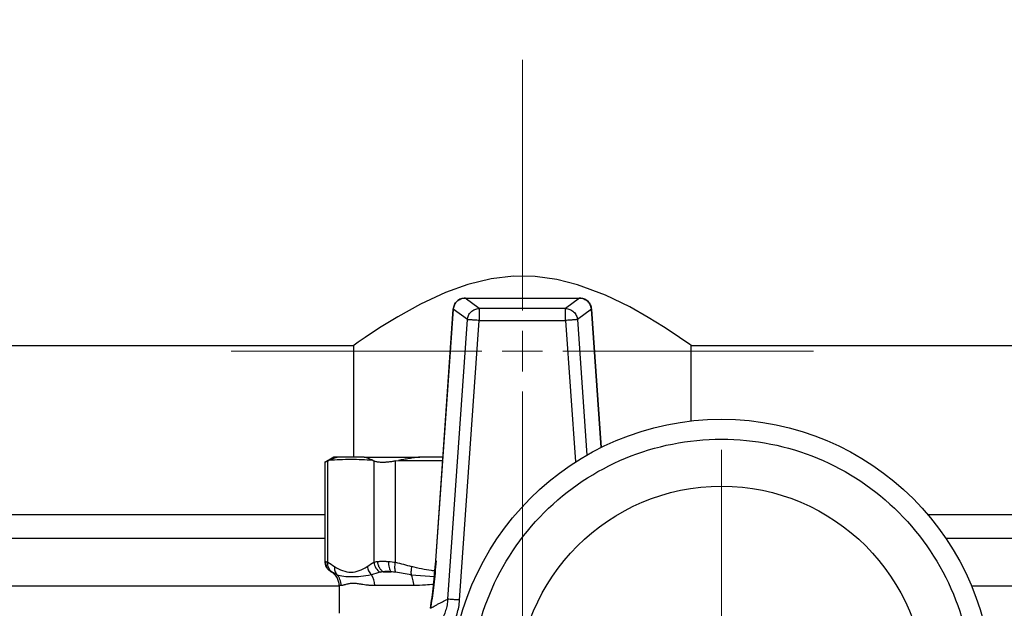
# Model space of a CAD drawing. Units: millimetres. Extents: x 17171 to 20338, y -738 to 2012.
# Drawn here: x 18103 to 18227, y 1757 to 1831 of the extents above; entities that cross this region are included whole.
import ezdxf

# ---------------------------------------------------------------- set-up
doc = ezdxf.new("R2010")
doc.units = ezdxf.units.MM
doc.layers.add('Dimensions', color=1, linetype='Continuous')
doc.styles.get("Standard").update_dxf_attribs({"font": 'arial.ttf'})
doc.dimstyles.get("Standard").update_dxf_attribs({"dimtxt": 0.18, "dimasz": 40, "dimexe": 0.18, "dimexo": 0.0625, "dimgap": 0.09, "dimtad": 0, "dimdec": 0, "dimzin": 0, "dimdsep": 46, "dimtxsty": 'Standard', "dimblk": 'ARCHTICK', "dimcen": 0.09, "dimadec": 0, "dimazin": 0, "dimtfac": 1, "dimtdec": 4, "dimtofl": 0, "dimtmove": 0, "dimatfit": 3, "dimfxl": 1, "dimtolj": 1, "dimtzin": 0, "dimarcsym": 0})

# ---------------------------------------------------------------- blocks, each defined once
blk = doc.blocks.new('_ArchTick')
at = {"color": 0, "linetype": 'ByBlock', "const_width": 0.15}
blk.add_lwpolyline([(-0.5, -0.5), (0.5, 0.5)], dxfattribs=at)
blk = doc.blocks.new('*D448')
at = {"layer": 'Defpoints', "color": 0}
for p in [(18336.3, 1921.42), (17696.3, 1559.94), (18336.3, 1559.94)]:
    blk.add_point(p, dxfattribs=at)
at = {"layer": 'Dimensions', "color": 0, "lineweight": -2}
for p, q in [((17696.3, 1560), (17696.3, 1921.6)), ((17696.3, 1921.42), (18069.74, 1921.42)), ((18336.3, 1921.42), (18114.1, 1921.42)), ((18336.3, 1560), (18336.3, 1921.6))]:
    blk.add_line(p, q, dxfattribs=at)
at = {"layer": 'Dimensions', "color": 0, "lineweight": -2, "xscale": 40, "yscale": 40, "zscale": 40, "rotation": 180}
blk.add_blockref('_ArchTick', (17696.3, 1921.42), dxfattribs=at)
at = {"layer": 'Dimensions', "color": 0, "lineweight": -2, "xscale": 40, "yscale": 40, "zscale": 40}
blk.add_blockref('_ArchTick', (18336.3, 1921.42), dxfattribs=at)
at = {"layer": 'Dimensions', "color": 0, "insert": (18091.92, 1921.42), "char_height": 20, "attachment_point": 5}
blk.add_mtext('\\A1;640', dxfattribs=at)
blk = doc.blocks.new('SW_CENTERMARKSYMBOL_47')
at = {"color": 0, "linetype": 'Continuous', "lineweight": 0}
for p, q in [((0, 5.08), (0, 30.14)), ((0, 0), (0, 2.54)), ((-5.08, 0), (-30.14, 0)), ((0, 0), (-2.54, 0)), ((0, 0), (0, -2.54)), ((0, 0), (2.54, 0)), ((5.08, 0), (30.14, 0)), ((0, -5.08), (0, -30.14))]:
    blk.add_line(p, q, dxfattribs=at)
blk = doc.blocks.new('SW_CENTERMARKSYMBOL_51')
at = {"color": 0, "linetype": 'Continuous', "lineweight": 0}
for p, q in [((0, 5.08), (0, 22.54)), ((0, 0), (0, 2.54)), ((-5.08, 0), (-22.54, 0)), ((0, 0), (-2.54, 0)), ((0, 0), (0, -2.54)), ((0, 0), (2.54, 0)), ((5.08, 0), (22.54, 0)), ((0, -5.08), (0, -22.54))]:
    blk.add_line(p, q, dxfattribs=at)
blk = doc.blocks.new('SW_CENTERMARKSYMBOL_62')
at = {"color": 0, "linetype": 'Continuous', "lineweight": 0}
for p, q in [((0, 5.08), (0, 36.54)), ((0, 0), (0, 2.54)), ((-5.08, 0), (-36.54, 0)), ((0, 0), (-2.54, 0)), ((0, 0), (0, -2.54)), ((0, 0), (2.54, 0)), ((5.08, 0), (36.54, 0)), ((0, -5.08), (0, -36.54))]:
    blk.add_line(p, q, dxfattribs=at)

msp = doc.modelspace()

# ---------------------------------------------------------------- linework, layer by layer
at = {"color": 7, "linetype": 'Continuous', "lineweight": 25}
for p, q in [((18160.87, 1794.51), (18159.11, 1795.83)), ((18159.11, 1795.83), (18173.48, 1795.83)), ((18173.48, 1795.83), (18171.72, 1794.51)), ((18157.62, 1794.44), (18155.41, 1762.84)), ((18155.42, 1762.85), (18157.62, 1794.44)), ((18159.39, 1793.12), (18157.62, 1794.44)), ((18160.87, 1794.51), (18160.87, 1793.02)), ((18171.72, 1794.51), (18160.87, 1794.51)), ((18171.72, 1793.02), (18171.72, 1794.51)), ((18174.97, 1794.44), (18173.2, 1793.12)), ((18176.19, 1777.08), (18174.97, 1794.44)), ((18156.93, 1758.03), (18159.39, 1793.12)), ((18158.42, 1757.93), (18160.87, 1793.02)), ((18160.87, 1793.02), (18171.72, 1793.02)), ((17887.5, 1789.87), (18145.1, 1789.87)), ((18145.1, 1789.87), (18145.1, 1775.87)), ((18187.5, 1780.41), (18187.5, 1789.87)), ((18187.5, 1789.87), (18290.3, 1789.87)), ((18142.65, 1775.88), (18141.48, 1775.2)), ((18141.49, 1775.21), (18141.49, 1762.66)), ((18141.87, 1775.38), (18142.02, 1775.45)), ((18141.87, 1762.67), (18141.87, 1775.38)), ((18143.16, 1775.87), (18142.65, 1775.87)), ((18147.52, 1775.45), (18147.67, 1775.38)), ((18147.67, 1775.38), (18147.67, 1762.67)), ((18150.38, 1775.38), (18150.74, 1775.45)), ((18150.38, 1762.67), (18150.38, 1775.38)), ((18156.32, 1775.87), (18153.43, 1775.87)), ((18141.49, 1765.67), (17891.1, 1765.67)), ((18296.3, 1765.67), (18219.46, 1765.67)), ((18142.24, 1761.51), (18142.3, 1761.47)), ((18148.83, 1761.47), (18149.83, 1761.47)), ((18143.3, 1759.74), (18143.3, 1756.3)), ((18152.66, 1759.74), (18147.78, 1759.74))]:
    msp.add_line(p, q, dxfattribs=at)
at = {"color": 8, "linetype": 'Continuous', "lineweight": 25}
for p, q in [((18174.97, 1794.44), (18176.18, 1777.08)), ((18171.72, 1793.02), (18172.96, 1775.26)), ((18173.2, 1793.12), (18174.39, 1776.13)), ((18150.74, 1775.45), (18156.29, 1775.45)), ((17891.1, 1768.67), (18141.49, 1768.67)), ((18217.18, 1768.67), (18296.3, 1768.67)), ((18142.24, 1761.51), (18142.31, 1761.47)), ((18142.3, 1761.47), (18142.31, 1761.47)), ((18152.33, 1761.11), (18155.28, 1760.88)), ((18143.3, 1759.67), (17889.3, 1759.67)), ((18143.56, 1759.74), (18143.3, 1759.74)), ((18296.3, 1759.67), (18222.69, 1759.67))]:
    msp.add_line(p, q, dxfattribs=at)
at = {"color": 7, "linetype": 'Continuous', "lineweight": 25, "flags": 128}
msp.add_lwpolyline([(18187.5, 1789.87), (18187.27, 1790.03), (18186.57, 1790.52), (18185.49, 1791.25), (18184.01, 1792.21), (18182.08, 1793.4), (18179.77, 1794.71), (18176.73, 1796.18), (18173.2, 1797.5), (18170.64, 1798.15), (18167.9, 1798.53), (18165.17, 1798.56), (18162.39, 1798.23), (18159.46, 1797.52), (18156.65, 1796.52), (18153.49, 1795.05), (18150.66, 1793.49), (18148.36, 1792.08), (18146.56, 1790.88), (18145.68, 1790.28), (18145.18, 1789.93), (18145.1, 1789.87), (18145.1, 1789.87)], dxfattribs=at)
at = {"color": 7, "linetype": 'Continuous', "lineweight": 25}
for radius in [34, 25.6]:
    msp.add_circle((18191.3, 1746.62), radius, dxfattribs=at)
msp.add_arc((18141.3, 1759.74), 2, 0, 60, dxfattribs=at)
for points in [[(18157.62, 1794.44), (18157.64, 1794.63), (18157.74, 1794.99), (18158.07, 1795.45), (18158.55, 1795.76), (18158.93, 1795.83), (18159.11, 1795.83)], [(18147.52, 1775.45), (18146.6, 1775.52), (18144.77, 1775.59), (18142.93, 1775.52), (18142.02, 1775.45)], [(18141.87, 1762.67), (18142.15, 1762.51), (18142.43, 1762.33), (18142.71, 1762.14)], [(18146.83, 1762.14), (18147.11, 1762.33), (18147.39, 1762.51), (18147.67, 1762.67)], [(18147.67, 1762.67), (18147.79, 1762.71), (18147.95, 1762.75), (18148.13, 1762.77)], [(18149.51, 1762.77), (18149.79, 1762.75), (18150.08, 1762.71), (18150.38, 1762.67)], [(18150.38, 1762.67), (18151.06, 1762.51), (18151.73, 1762.33), (18152.4, 1762.14)], [(18142.43, 1761.41), (18142.38, 1761.44), (18142.33, 1761.46), (18142.31, 1761.47)], [(18143.02, 1761.11), (18142.81, 1761.22), (18142.61, 1761.32), (18142.43, 1761.41)], [(18142.71, 1762.14), (18143.05, 1761.92), (18143.73, 1761.57), (18144.78, 1761.36), (18145.81, 1761.57), (18146.49, 1761.92), (18146.83, 1762.14)], [(18148.44, 1761.41), (18148.07, 1761.32), (18147.7, 1761.22), (18147.34, 1761.11)], [(18148.83, 1761.47), (18148.69, 1761.46), (18148.56, 1761.44), (18148.44, 1761.41)], [(18150.4, 1761.41), (18150.21, 1761.44), (18150.02, 1761.46), (18149.83, 1761.47)], [(18152.33, 1761.11), (18151.67, 1761.22), (18151.03, 1761.32), (18150.4, 1761.41)], [(18147.78, 1759.74), (18147.78, 1760.25), (18147.62, 1760.74), (18147.34, 1761.11)]]:
    msp.add_open_spline(points, degree=3, dxfattribs=at)
for points, knots in [([(18159.11, 1795.82), (18158.93, 1795.81), (18158.55, 1795.77), (18158.07, 1795.45), (18157.72, 1795), (18157.66, 1794.63), (18157.63, 1794.44)], [0, 0, 0, 0, 0.249195, 0.499377, 0.749897, 1, 1, 1, 1]), ([(18159.11, 1795.82), (18159.11, 1795.82), (18159.11, 1795.84), (18159.11, 1795.84), (18159.11, 1795.83)], [0, 0, 0, 0, 0.098425, 1, 1, 1, 1]), ([(18173.48, 1795.83), (18173.66, 1795.83), (18174.04, 1795.76), (18174.52, 1795.45), (18174.85, 1794.99), (18174.95, 1794.63), (18174.97, 1794.44)], [2.573994, 2.573994, 2.573994, 2.573994, 2.946774, 3.319553, 3.692332, 4.065112, 4.065112, 4.065112, 4.065112]), ([(18174.97, 1794.44), (18174.93, 1794.63), (18174.87, 1795), (18174.52, 1795.45), (18174.04, 1795.77), (18173.66, 1795.81), (18173.48, 1795.82)], [0, 0, 0, 0, 0.250111, 0.500616, 0.750792, 1, 1, 1, 1]), ([(18157.62, 1794.44), (18157.62, 1794.44), (18157.61, 1794.44), (18157.63, 1794.44), (18157.63, 1794.44)], [0, 0, 0, 0, 0.850426, 1, 1, 1, 1]), ([(18159.39, 1793.12), (18159.4, 1793.31), (18159.45, 1793.49), (18159.61, 1793.83), (18159.73, 1793.98), (18160, 1794.23), (18160.16, 1794.34), (18160.5, 1794.48), (18160.69, 1794.51), (18160.87, 1794.51)], [0, 0, 0, 0, 0.25, 0.25, 0.5, 0.5, 0.75, 0.75, 1, 1, 1, 1]), ([(18171.72, 1794.51), (18171.9, 1794.51), (18172.09, 1794.48), (18172.43, 1794.34), (18172.59, 1794.23), (18172.87, 1793.98), (18172.98, 1793.83), (18173.14, 1793.49), (18173.19, 1793.31), (18173.2, 1793.12)], [0, 0, 0, 0, 0.25, 0.25, 0.5, 0.5, 0.75, 0.75, 1, 1, 1, 1]), ([(18174.96, 1794.44), (18174.96, 1794.44), (18174.98, 1794.44), (18174.97, 1794.44), (18174.97, 1794.44)], [0, 0, 0, 0, 0.13445, 1, 1, 1, 1]), ([(18160.87, 1793.02), (18160.69, 1793.03), (18160.51, 1793.05), (18160.17, 1793.07), (18160.02, 1793.08), (18159.74, 1793.1), (18159.63, 1793.11), (18159.46, 1793.12), (18159.41, 1793.12), (18159.39, 1793.12)], [0, 0, 0, 0, 0.25, 0.25, 0.5, 0.5, 0.75, 0.75, 1, 1, 1, 1]), ([(18173.2, 1793.12), (18173.18, 1793.12), (18173.13, 1793.12), (18172.96, 1793.11), (18172.85, 1793.1), (18172.57, 1793.08), (18172.42, 1793.07), (18172.08, 1793.05), (18171.9, 1793.03), (18171.72, 1793.02)], [0, 0, 0, 0, 0.25, 0.25, 0.5, 0.5, 0.75, 0.75, 1, 1, 1, 1]), ([(18191.3, 1715.12), (18182.94, 1715.12), (18174.93, 1718.44), (18163.11, 1730.26), (18159.8, 1738.27), (18159.8, 1754.98), (18163.11, 1762.99), (18174.93, 1774.81), (18182.94, 1778.12), (18191.3, 1778.12)], [0, 0, 0, 0, 0.25, 0.25, 0.5, 0.5, 0.75, 0.75, 1, 1, 1, 1]), ([(18191.3, 1778.12), (18199.65, 1778.12), (18207.66, 1774.81), (18219.48, 1762.99), (18222.8, 1754.98), (18222.8, 1738.27), (18219.48, 1730.26), (18207.66, 1718.44), (18199.65, 1715.12), (18191.3, 1715.12)], [0, 0, 0, 0, 0.25, 0.25, 0.5, 0.5, 0.75, 0.75, 1, 1, 1, 1]), ([(18141.87, 1775.38), (18141.84, 1775.37), (18141.79, 1775.34), (18141.72, 1775.31), (18141.66, 1775.28), (18141.6, 1775.26), (18141.56, 1775.24), (18141.53, 1775.22), (18141.5, 1775.21), (18141.49, 1775.21), (18141.49, 1775.21), (18141.49, 1775.21)], [0, 0, 0, 0, 0.11276, 0.225009, 0.336789, 0.448142, 0.559109, 0.669736, 0.780064, 0.890137, 1, 1, 1, 1]), ([(18143.16, 1775.87), (18143.07, 1775.84), (18142.87, 1775.79), (18142.59, 1775.68), (18142.3, 1775.57), (18142.11, 1775.49), (18142.02, 1775.45)], [0, 0, 0, 0, 0.2469115, 0.4958854, 0.7469192, 1, 1, 1, 1]), ([(18146.45, 1775.87), (18146.09, 1775.87), (18145.35, 1775.87), (18144.25, 1775.87), (18143.53, 1775.87), (18143.16, 1775.87)], [0, 0, 0, 0, 0.333355, 0.666652, 1, 1, 1, 1]), ([(18147.52, 1775.45), (18147.43, 1775.49), (18147.24, 1775.57), (18146.97, 1775.68), (18146.71, 1775.79), (18146.54, 1775.84), (18146.45, 1775.87)], [0, 0, 0, 0, 0.253095, 0.504134, 0.753103, 1, 1, 1, 1]), ([(18146.45, 1775.87), (18147.35, 1775.87), (18148.4, 1775.87), (18150.74, 1775.87), (18152.04, 1775.87), (18153.43, 1775.87)], [0, 0, 0, 0, 0.5, 0.5, 1, 1, 1, 1]), ([(18150.38, 1775.38), (18150.31, 1775.37), (18150.17, 1775.34), (18149.98, 1775.31), (18149.79, 1775.28), (18149.6, 1775.26), (18149.42, 1775.24), (18149.24, 1775.22), (18149.07, 1775.21), (18148.91, 1775.21), (18148.71, 1775.2), (18148.48, 1775.21), (18148.24, 1775.23), (18148.02, 1775.27), (18147.83, 1775.32), (18147.72, 1775.36), (18147.67, 1775.38)], [0, 0, 0, 0, 0.056285, 0.112338, 0.168179, 0.223829, 0.27931, 0.334642, 0.389848, 0.444949, 0.499968, 0.598792, 0.69808, 0.797961, 0.898559, 1, 1, 1, 1]), ([(18153.43, 1775.87), (18153.2, 1775.84), (18152.76, 1775.79), (18152.08, 1775.68), (18151.41, 1775.57), (18150.96, 1775.49), (18150.74, 1775.45)], [0, 0, 0, 0, 0.246897, 0.495866, 0.746905, 1, 1, 1, 1]), ([(18141.49, 1762.8), (18141.5, 1762.68), (18141.52, 1762.41), (18141.67, 1762.05), (18141.91, 1761.73), (18142.13, 1761.58), (18142.24, 1761.51)], [0, 0, 0, 0, 0.2456621, 0.5000033, 0.7543369, 1, 1, 1, 1]), ([(18141.58, 1762.77), (18141.6, 1762.77), (18141.63, 1762.76), (18141.68, 1762.74), (18141.73, 1762.72), (18141.8, 1762.69), (18141.84, 1762.68), (18141.87, 1762.67)], [0, 0, 0, 0, 0.20751, 0.411212, 0.611158, 0.807401, 1, 1, 1, 1]), ([(18141.58, 1762.77), (18141.58, 1762.65), (18141.61, 1762.39), (18141.75, 1762.01), (18142, 1761.69), (18142.2, 1761.53), (18142.31, 1761.47)], [0, 0, 0, 0, 0.249986, 0.499991, 0.749997, 1.000002, 1.000002, 1.000002, 1.000002]), ([(18142.43, 1761.41), (18142.25, 1761.54), (18142.09, 1761.72), (18141.89, 1762.17), (18141.85, 1762.43), (18141.87, 1762.67)], [0, 0, 0, 0, 0.5, 0.5, 1, 1, 1, 1]), ([(18147.67, 1762.67), (18147.69, 1762.43), (18147.77, 1762.17), (18148.04, 1761.72), (18148.24, 1761.54), (18148.44, 1761.41)], [0, 0, 0, 0, 0.5, 0.5, 1, 1, 1, 1]), ([(18148.13, 1762.77), (18148.17, 1762.78), (18148.25, 1762.78), (18148.39, 1762.79), (18148.53, 1762.8), (18148.68, 1762.8), (18148.83, 1762.8), (18148.99, 1762.8), (18149.16, 1762.79), (18149.33, 1762.78), (18149.45, 1762.78), (18149.51, 1762.77)], [0, 0, 0, 0, 0.111228, 0.222368, 0.333446, 0.444486, 0.555514, 0.666554, 0.777632, 0.888772, 1, 1, 1, 1]), ([(18148.83, 1761.47), (18148.74, 1761.53), (18148.55, 1761.69), (18148.33, 1762.01), (18148.18, 1762.39), (18148.14, 1762.65), (18148.13, 1762.77)], [0, 0, 0, 0, 0.250003, 0.500006, 0.750009, 1.000001, 1.000001, 1.000001, 1.000001]), ([(18149.51, 1762.77), (18149.5, 1762.65), (18149.5, 1762.39), (18149.56, 1762.01), (18149.67, 1761.69), (18149.78, 1761.53), (18149.83, 1761.47)], [0, 0, 0, 0, 0.249993, 0.499996, 0.749999, 1.000001, 1.000001, 1.000001, 1.000001]), ([(18150.4, 1761.41), (18150.35, 1761.54), (18150.31, 1761.72), (18150.3, 1762.17), (18150.33, 1762.43), (18150.38, 1762.67)], [0, 0, 0, 0, 0.5, 0.5, 1, 1, 1, 1]), ([(18154.76, 1756.89), (18154.83, 1757.33), (18154.96, 1758.23), (18155.11, 1759.45), (18155.21, 1760.47), (18155.31, 1761.52), (18155.38, 1762.32), (18155.42, 1762.85)], [-0.000000003, -0.000000003, -0.000000003, -0.000000003, 0.001585371, 0.003170742, 0.003963427, 0.004756113, 0.006341484, 0.006341484, 0.006341484, 0.006341484]), ([(18155.46, 1762.85), (18155.38, 1761.82), (18155.21, 1759.77), (18154.94, 1757.99), (18154.81, 1757.11)], [0, 0, 0, 0, 0.500676, 1, 1, 1, 1]), ([(18155.42, 1762.85), (18155.41, 1762.85), (18155.4, 1762.85), (18155.41, 1762.85), (18155.42, 1762.85)], [0, 0, 0, 0, 0.9222763, 1, 1, 1, 1]), ([(18142.71, 1762.14), (18142.69, 1761.96), (18142.71, 1761.76), (18142.81, 1761.41), (18142.9, 1761.24), (18143.02, 1761.11)], [0, 0, 0, 0, 0.5, 0.5, 1, 1, 1, 1]), ([(18146.83, 1762.14), (18146.85, 1761.96), (18146.96, 1761.57), (18147.2, 1761.24), (18147.34, 1761.11)], [-0.000001, -0.000001, -0.000001, -0.000001, 0.499804, 1, 1, 1, 1]), ([(18149.83, 1761.47), (18149.73, 1761.48), (18149.54, 1761.5), (18149.28, 1761.51), (18149.04, 1761.5), (18148.9, 1761.48), (18148.83, 1761.47)], [0.000688577, 0.000688577, 0.000688577, 0.000688577, 0.001032332, 0.001376087, 0.001719843, 0.002063598, 0.002063598, 0.002063598, 0.002063598]), ([(18152.4, 1762.14), (18152.36, 1761.96), (18152.33, 1761.76), (18152.31, 1761.41), (18152.31, 1761.24), (18152.33, 1761.11)], [0, 0, 0, 0, 0.5, 0.5, 1, 1, 1, 1]), ([(18147.34, 1761.11), (18146.87, 1760.98), (18146.01, 1760.85), (18144.88, 1760.81), (18143.86, 1760.84), (18143.28, 1760.98), (18143.02, 1761.11)], [0, 0, 0, 0, 0.00273201, 0.00546401, 0.00819602, 0.01092802, 0.01092802, 0.01092802, 0.01092802]), ([(18143.56, 1759.74), (18143.56, 1759.99), (18143.46, 1760.5), (18143.18, 1760.94), (18143.02, 1761.11)], [0, 0, 0, 0, 0.3827021, 0.7184076, 0.7184076, 0.7184076, 0.7184076]), ([(18152.66, 1759.74), (18152.66, 1759.99), (18152.6, 1760.5), (18152.43, 1760.94), (18152.33, 1761.11)], [0, 0, 0, 0, 0.3827031, 0.7184082, 0.7184082, 0.7184082, 0.7184082]), ([(18147.78, 1759.74), (18147.71, 1759.74), (18147.58, 1759.74), (18147.39, 1759.75), (18147.18, 1759.76), (18146.94, 1759.78), (18146.63, 1759.82), (18146.25, 1759.87), (18145.9, 1759.93), (18145.49, 1759.99), (18145.03, 1760.03), (18144.63, 1759.99), (18144.34, 1759.93), (18144.14, 1759.87), (18143.95, 1759.82), (18143.79, 1759.78), (18143.66, 1759.75), (18143.59, 1759.74), (18143.56, 1759.74)], [0, 0, 0, 0, 0.029039, 0.059569, 0.091596, 0.125126, 0.180129, 0.249973, 0.326483, 0.374999, 0.500542, 0.625895, 0.675367, 0.750701, 0.821289, 0.875277, 0.940399, 1, 1, 1, 1]), ([(18156.93, 1758.03), (18156.92, 1757.79), (18156.85, 1757.31), (18156.62, 1756.37), (18156.23, 1755.47), (18155.78, 1754.76), (18155.48, 1754.37), (18155.16, 1754), (18154.73, 1753.57), (18154.34, 1753.27), (18154.14, 1753.13)], [-0.000000013, -0.000000013, -0.000000013, -0.000000013, 0.000889314, 0.001778628, 0.003557256, 0.00444657, 0.004891227, 0.005335884, 0.006225198, 0.007114488, 0.007114488, 0.007114488, 0.007114488]), ([(18154.76, 1756.89), (18154.88, 1756.96), (18155.12, 1757.1), (18155.47, 1757.3), (18155.83, 1757.49), (18156.2, 1757.68), (18156.56, 1757.86), (18156.81, 1757.97), (18156.93, 1758.03)], [0, 0, 0, 0, 0.162515, 0.326689, 0.492523, 0.660019, 0.829178, 1, 1, 1, 1]), ([(18155.01, 1751.9), (18155.25, 1752.07), (18155.72, 1752.45), (18156.26, 1752.97), (18156.65, 1753.43), (18157.01, 1753.9), (18157.57, 1754.77), (18158.04, 1755.89), (18158.32, 1757.04), (18158.4, 1757.63), (18158.42, 1757.93)], [0, 0, 0, 0, 0.000889314, 0.001778628, 0.002223285, 0.002667942, 0.003557256, 0.005335884, 0.006225198, 0.007114512, 0.007114512, 0.007114512, 0.007114512]), ([(18158.42, 1757.93), (18158.25, 1757.94), (18158.08, 1757.95), (18157.73, 1757.98), (18157.57, 1757.99), (18157.28, 1758.01), (18157.17, 1758.02), (18157, 1758.03), (18156.95, 1758.03), (18156.93, 1758.03)], [0, 0, 0, 0, 0.25, 0.25, 0.5, 0.5, 0.75, 0.75, 1, 1, 1, 1])]:
    msp.add_open_spline(points, degree=3, knots=knots, dxfattribs=at)
at = {"color": 8, "linetype": 'Continuous', "lineweight": 25}
for points, knots in [([(18141.49, 1762.8), (18141.49, 1762.8), (18141.46, 1762.82), (18141.52, 1762.79), (18141.58, 1762.77)], [0, 0, 0, 0, 0.001155, 1, 1, 1, 1]), ([(18155.35, 1761.59), (18155.19, 1761.6), (18154.2, 1761.66), (18153.23, 1761.92), (18152.4, 1762.14)], [0, 0, 0, 0, 0.155155, 1, 1, 1, 1]), ([(18155.19, 1759.89), (18154.83, 1759.86), (18153.95, 1759.78), (18153.14, 1759.75), (18152.66, 1759.74)], [0, 0, 0, 0, 0.410202, 1, 1, 1, 1]), ([(18154.76, 1756.89), (18154.76, 1756.96), (18154.76, 1757.04), (18154.82, 1757.1), (18154.83, 1757.12)], [0, 0, 0, 0, 0.779702, 1, 1, 1, 1])]:
    msp.add_open_spline(points, degree=3, knots=knots, dxfattribs=at)

# ---------------------------------------------------------------- block references
at = {"color": 7, "linetype": 'Continuous', "lineweight": 0}
for name, p in [('SW_CENTERMARKSYMBOL_62', (18166.3, 1789.17)), ('SW_CENTERMARKSYMBOL_47', (18191.3, 1746.62)), ('SW_CENTERMARKSYMBOL_51', (18166.3, 1735.89))]:
    msp.add_blockref(name, p, dxfattribs=at)

# ---------------------------------------------------------------- dimensions: what is measured, and where the dimension line sits
at = {"layer": 'Dimensions'}
dim = msp.add_linear_dim(base=(18336.3, 1921.42), p1=(17696.3, 1559.94), p2=(18336.3, 1559.94), dimstyle='Standard', override={"dimtxt": 20}, dxfattribs=at)
dim.commit()
dim.dimension.update_dxf_attribs({"geometry": '*D448', "text_midpoint": (18091.92, 1921.42), "dimtype": 160})

doc.saveas('drawing.dxf')
